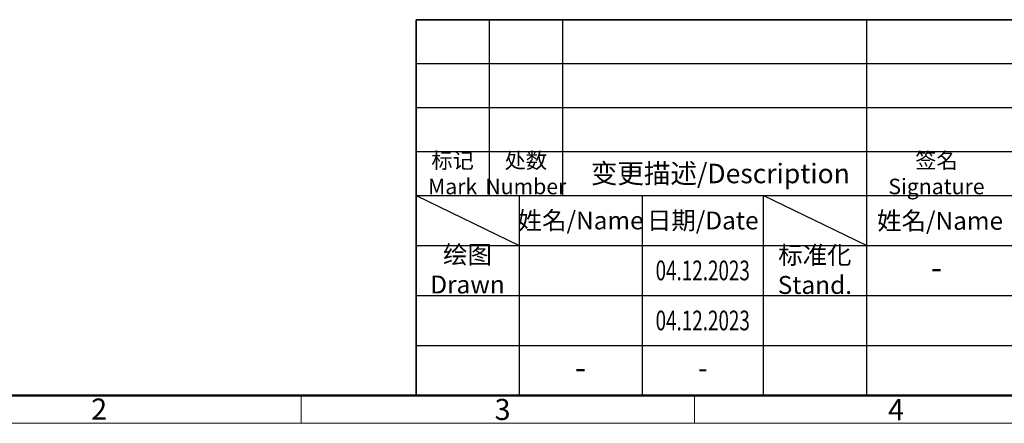
# Model space of a CAD drawing. Units: millimetres. Extents: x 11 to 2321, y 29 to 564.
# Drawn here: x 1854 to 2102, y 144 to 245 of the extents above; entities that cross this region are included whole.
import ezdxf

# ---------------------------------------------------------------- set-up
doc = ezdxf.new("R2010")
doc.units = ezdxf.units.MM
doc.header["$MEASUREMENT"] = 0
doc.layers.add('DIM', color=3, linetype='Continuous', lineweight=15)
doc.layers.add('图框', color=7, linetype='Continuous', lineweight=20)
doc.styles.add('Romans字体', font='romans.shx', dxfattribs={"width": 0.75})
doc.styles.get("Standard").update_dxf_attribs({"font": 'txt', "width": 0.75})

# ---------------------------------------------------------------- blocks, each defined once
blk = doc.blocks.new('A4图框-NEW')
at = {"layer": '图框', "lineweight": 35}
for q in [(1126.93, 531.33), (946.93, 484.03)]:
    blk.add_line((946.93, 531.33), q, dxfattribs=at)
at = {"layer": '图框', "lineweight": -3}
for p, q in [((956.15, 531.33), (956.15, 509.21)), ((965.36, 531.33), (965.36, 509.21)), ((1003.65, 531.33), (1003.65, 484.03)), ((946.93, 525.8), (1036.65, 525.8)), ((946.93, 520.27), (1036.65, 520.27)), ((946.93, 514.74), (1036.65, 514.74)), ((946.93, 509.21), (1036.65, 509.21)), ((946.93, 509.21), (959.91, 502.91)), ((959.91, 509.21), (959.91, 484.03)), ((975.41, 509.21), (975.41, 484.03)), ((990.67, 509.21), (990.67, 484.03)), ((1003.65, 502.91), (990.67, 509.21)), ((946.93, 502.91), (1036.65, 502.91)), ((946.93, 496.62), (1036.65, 496.62)), ((946.93, 490.33), (1036.65, 490.33))]:
    blk.add_line(p, q, dxfattribs=at)
at = {"layer": '图框', "lineweight": 50}
blk.add_line((836.85, 484.03), (1126.93, 484.03), dxfattribs=at)
at = {"layer": '图框', "color": 6}
for p, q in [((932.48, 484.03), (932.48, 480.53)), ((982.02, 484.03), (982.02, 480.53))]:
    blk.add_line(p, q, dxfattribs=at)
at = {"layer": '图框', "color": 1, "lineweight": 18}
blk.add_line((833.41, 480.53), (1130.41, 480.53), dxfattribs=at)
at = {"layer": '图框', "attachment_point": 5}
for s, insert, char_height, width in [('标记\\P{\\Fromans|c134;Mark}', (951.54, 511.97), 1.959, 9.2182), ('处数\\P{\\Fromans|c134;Number }', (960.76, 511.97), 1.959, 9.2182), ('签名\\P{\\Fromans|c134;Signature} ', (1012.47, 511.97), 1.959, 17.6264), ('  变更描述{\\Fromans|c134;/Description}', (984.51, 511.97), 2.4487, 38.2879), ('姓名{\\Fromans|c134;/Name\\Ftxt|c134; }', (967.66, 506.06), 2.2528, 15.5018), ('日期{\\Fromans|c134;/Date}', (983.04, 506.06), 2.2528, 15.2624), ('姓名{\\Fromans|c134;/Name}', (1012.93, 506.02), 2.2528, 16.9349), ('绘图\\P{\\Fromans|c134;Drawn\\Ftxt|c134; }', (953.42, 499.88), 2.2528, 12.9801)]:
    blk.add_mtext(s, dxfattribs=dict(at, insert=insert, char_height=char_height, width=width))
at = {"layer": '图框', "insert": (997.16, 499.82), "char_height": 2.2528, "width": 12.9801, "attachment_point": 5, "style": 'Romans字体'}
blk.add_mtext('{\\fSimSun|b0|i0|c134|p2;标准化}\\PStand.', dxfattribs=at)
at = {"layer": '图框', "color": 3, "attachment_point": 5, "style": 'Romans字体'}
for s, insert, char_height, width in [('{\\W0.7;04.12.2023}', (983.04, 499.77), 2.4879, 15.2624), ('-', (1012.48, 499.77), 2.99, 17.6488), ('{\\W0.7;04.12.2023}', (983.04, 493.47), 2.4879, 15.2624), ('-', (967.66, 487.18), 2.99, 15.5018), ('-', (983.04, 487.18), 2.49, 15.2624)]:
    blk.add_mtext(s, dxfattribs=dict(at, insert=insert, char_height=char_height, width=width))
at = {"layer": '图框', "color": 6, "char_height": 2.65, "width": 2.5579, "attachment_point": 1, "style": 'Romans字体'}
for s, insert in [('2', (906.03, 483.65)), ('3', (956.83, 483.6)), ('4', (1006.38, 483.57))]:
    blk.add_mtext(s, dxfattribs=dict(at, insert=insert))

msp = doc.modelspace()

# ---------------------------------------------------------------- block references
at = {"layer": 'DIM', "xscale": 2, "yscale": 2, "zscale": 2}
msp.add_blockref('A4图框-NEW', (59.91, -817.19), dxfattribs=at)

doc.saveas('drawing.dxf')
